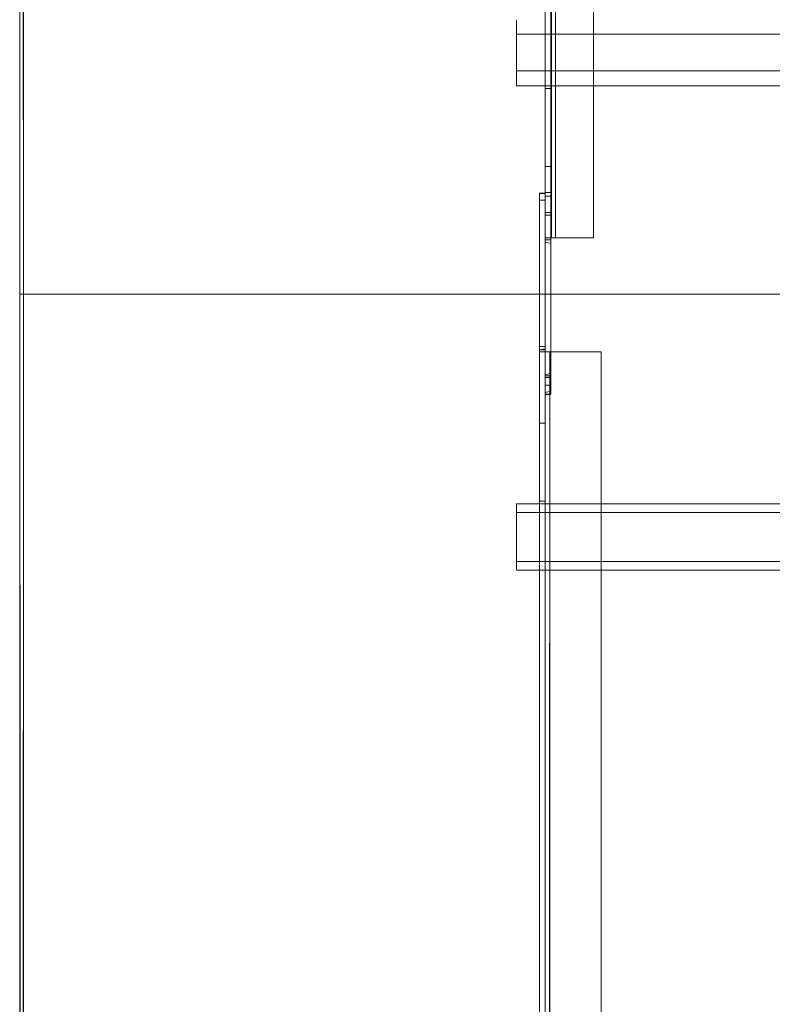
# Model space of a CAD drawing. Units: metres. Extents: x 3.29 to 7.17, y -4.36 to -0.26.
# Drawn here: x 4.96 to 5.36, y -3.7 to -3.18 of the extents above; entities that cross this region are included whole.
import ezdxf

# ---------------------------------------------------------------- set-up
doc = ezdxf.new("R2010")
doc.units = ezdxf.units.M
doc.header["$MEASUREMENT"] = 0

# ---------------------------------------------------------------- blocks, each defined once
blk = doc.blocks.new('d2991694-e7d0-4407-bf5f-818a8dbed71c')
at = {"color": 18, "lineweight": 9, "true_color": 0x000000}
for p, q in [((5.24042, -3.21795), (5.24042, -2.48285)), ((5.22541, -3.1819), (5.22541, -3.18672)), ((5.22541, -3.18663), (5.22541, -3.18286)), ((5.22541, -3.18663), (5.22541, -3.19558)), ((5.22541, -3.18672), (5.22541, -3.2058)), ((5.22541, -3.19558), (5.22541, -3.2024)), ((5.22541, -3.21524), (5.22541, -3.2058)), ((5.22541, -3.21655), (5.70159, -3.21655)), ((5.24342, -3.27387), (5.24342, -3.25919)), ((5.23742, -3.2733), (5.23742, -3.27318)), ((5.23742, -3.27442), (5.23742, -3.27556)), ((5.24042, -3.27481), (5.24042, -3.27387)), ((5.24042, -3.27556), (5.24042, -3.27398)), ((5.24042, -3.27556), (5.24042, -3.27624)), ((5.24042, -3.27624), (5.24042, -3.36574)), ((5.24342, -3.27387), (5.24342, -3.27438)), ((5.24342, -3.27584), (5.24342, -3.27438)), ((5.24342, -3.27905), (5.24342, -3.27584)), ((5.23742, -3.27696), (5.23742, -3.33611)), ((5.24042, -3.28151), (5.24042, -3.27706)), ((5.24042, -3.28151), (5.24042, -3.28312)), ((5.24342, -3.28246), (5.24342, -3.27905)), ((5.24042, -3.28483), (5.24042, -3.32646)), ((5.24342, -3.28312), (5.24342, -3.28246)), ((5.24342, -3.28483), (5.24342, -3.28312)), ((5.24342, -3.34739), (5.24342, -3.28483)), ((5.24497, -3.29681), (5.24384, -3.29681)), ((5.24042, -3.33649), (5.24042, -3.29957)), ((5.24342, -3.29786), (5.24342, -3.29914)), ((5.24342, -3.29957), (5.24342, -3.34856)), ((5.23742, -3.31297), (5.23742, -3.35449)), ((4.96532, -3.32642), (4.96456, -3.32642)), ((5.24042, -3.32646), (5.24042, -3.36806)), ((5.24042, -3.32693), (5.24042, -3.35406)), ((5.23742, -3.39443), (5.23742, -3.33611)), ((5.24042, -3.33649), (5.24042, -3.36845)), ((5.24342, -3.34739), (5.24342, -3.36939)), ((5.24342, -3.34856), (5.24342, -3.36845)), ((5.24153, -3.35681), (5.24243, -3.35681)), ((5.24042, -3.36958), (5.24042, -3.36905)), ((5.24342, -3.37926), (5.24342, -3.36845)), ((5.24042, -3.371), (5.24042, -3.3704)), ((5.24342, -3.37045), (5.24042, -3.37045)), ((5.24042, -3.37764), (5.24042, -3.371)), ((5.24342, -3.37447), (5.24342, -3.37764)), ((5.24342, -3.3793), (5.24042, -3.3793)), ((5.70159, -3.4371), (5.22541, -3.4371)), ((5.23742, -3.43568), (5.23742, -4.17078)), ((5.22541, -3.43874), (5.22541, -3.44279)), ((5.22541, -3.45038), (5.22541, -3.44165)), ((5.22541, -3.44863), (5.22541, -3.44279)), ((5.22541, -3.46956), (5.22541, -3.44863)), ((5.22541, -3.45038), (5.22541, -3.46052)), ((5.22541, -3.46867), (5.22541, -3.46052)), ((5.70159, -3.47206), (5.22541, -3.47206))]:
    blk.add_line(p, q, dxfattribs=at)
for points in [[(5.95574, -2.37657), (5.96018, -2.39121), (5.96168, -2.40642), (5.96168, -3.32642), (4.96532, -3.32642), (4.96532, -2.40642)], [(5.24203, -2.37595), (5.24084, -2.37595), (5.24042, -3.29681), (5.24342, -3.29681), (5.24342, -3.29786), (5.24042, -3.29786), (5.24042, -3.29681), (5.24203, -3.29681)], [(5.24203, -3.29681), (5.24592, -3.29681), (5.24592, -2.37595)], [(5.24384, -3.29681), (5.24342, -2.37595)], [(5.24485, -2.37595), (5.24592, -2.37595), (5.24592, -3.29681)], [(5.26593, -2.37595), (5.26593, -3.29681), (5.24592, -3.29681), (5.26593, -3.29681), (5.26593, -2.37595), (5.24592, -2.37595)], [(4.96443, -2.40642), (4.96532, -3.32642), (4.96532, -2.40642), (4.96665, -2.39209), (4.96532, -2.40642)], [(4.96332, -3.32642), (4.96332, -2.40642), (4.96332, -3.32642)], [(5.96168, -2.40642), (5.96168, -3.32642), (4.96532, -3.32642), (4.96532, -2.40642)], [(5.24342, -2.43086), (5.24342, -3.25919), (5.24042, -3.25919), (5.24042, -3.27278)], [(5.22541, -3.1819)], [(5.70159, -3.2058), (5.70159, -3.18938), (5.22541, -3.18938)], [(5.70159, -3.20569), (5.70159, -3.20872), (5.22541, -3.20872), (5.22541, -3.2024)], [(5.22541, -3.21524), (5.22541, -3.21655), (5.22541, -3.20872)], [(5.24342, -3.21795), (5.24042, -3.21795), (5.24042, -3.25919)], [(5.23742, -3.31297), (5.23742, -3.275), (5.23742, -3.27318), (5.24042, -3.27318)], [(5.24042, -3.2733), (5.23742, -3.2733), (5.23742, -3.27442)], [(5.24042, -3.27696), (5.23742, -3.27696), (5.23742, -3.27556)], [(5.24342, -3.27278), (5.24042, -3.27278), (5.24042, -3.27387)], [(5.24042, -3.27318), (5.24042, -3.275), (5.24042, -3.32693)], [(5.24042, -3.27398)], [(5.24342, -3.27481), (5.24042, -3.27481), (5.24042, -3.27706)], [(5.24342, -3.28483), (5.24042, -3.28483), (5.24042, -3.28332)], [(5.24342, -3.28332), (5.24042, -3.28332)], [(5.24042, -3.29914), (5.24042, -3.29786), (5.24342, -3.29786)], [(5.24042, -3.29914), (5.24342, -3.29957)], [(4.96384, -4.24642), (4.96332, -3.32642), (4.96332, -4.24642)], [(4.96336, -3.32642)], [(4.96456, -3.32642), (4.96347, -3.32642)], [(4.96532, -3.32642), (4.96391, -3.32642)], [(4.96504, -4.24642), (4.96532, -3.32642), (4.96532, -4.24642), (4.96607, -4.2572), (4.9683, -4.26777)], [(4.97126, -4.27627), (4.96682, -4.26164), (4.96532, -4.24642), (4.96532, -3.32642), (5.96168, -3.32642), (5.96168, -4.24642)], [(4.96532, -4.24642), (4.96532, -3.32642), (5.96168, -3.32642), (5.96168, -4.24642)], [(5.24042, -3.35538), (5.24042, -3.35406), (5.23742, -3.35406)], [(5.23742, -3.35449), (5.23742, -3.35681), (5.23986, -3.35681)], [(5.24042, -3.35538), (5.23742, -3.35576), (5.24042, -3.35576), (5.24042, -3.35681)], [(5.23752, -4.27768), (5.23742, -3.35681), (5.24042, -3.35681), (5.24042, -4.27768)], [(5.23986, -3.35681), (5.24153, -3.35681)], [(5.24047, -3.35681), (5.26993, -3.35681), (5.24292, -3.35681)], [(5.24292, -3.35681), (5.24292, -4.27768), (5.26993, -4.27768), (5.26993, -3.35681), (5.26993, -4.27768), (5.24185, -4.27768)], [(5.24243, -4.27768), (5.24292, -3.35681)], [(5.24042, -3.36574), (5.24042, -3.43568), (5.23742, -3.43568), (5.23742, -3.41472)], [(5.24042, -3.36905), (5.24342, -3.36806)], [(5.24042, -3.37839), (5.24042, -3.36845)], [(5.24342, -3.36958), (5.24042, -3.36958)], [(5.24342, -3.37063), (5.24042, -3.37033), (5.24342, -3.37034)], [(5.24042, -3.37447), (5.24342, -3.37447), (5.24342, -3.37063)], [(5.24042, -3.37839), (5.24342, -3.37764), (5.24342, -3.37896)], [(5.24042, -3.37926), (5.24342, -3.37926)], [(5.23742, -3.41472), (5.23742, -3.39443), (5.24042, -3.39443)], [(5.22541, -3.4371), (5.22541, -3.43874)], [(5.22541, -3.4371), (5.22541, -3.43812)], [(5.24042, -3.43568), (5.24042, -4.27279), (5.23742, -4.27279), (5.23742, -4.22277)], [(5.22541, -3.43812), (5.22541, -3.44165), (5.70159, -3.44165), (5.70159, -3.43812)], [(5.22541, -3.46751), (5.70159, -3.46751), (5.70159, -3.45878)], [(5.22541, -3.46956), (5.22541, -3.47188), (5.22541, -3.46867)]]:
    blk.add_lwpolyline(points, dxfattribs=at)
blk.add_lwpolyline([(4.96366, -3.32642), (4.96532, -3.32642)], close=True, dxfattribs=at)
blk = doc.blocks.new('f3b840ac-c14c-49de-a9e0-748309a59975')
blk.add_blockref('d2991694-e7d0-4407-bf5f-818a8dbed71c', (0, 0))

msp = doc.modelspace()

# ---------------------------------------------------------------- block references
msp.add_blockref('f3b840ac-c14c-49de-a9e0-748309a59975', (0, 0))

doc.saveas('drawing.dxf')
